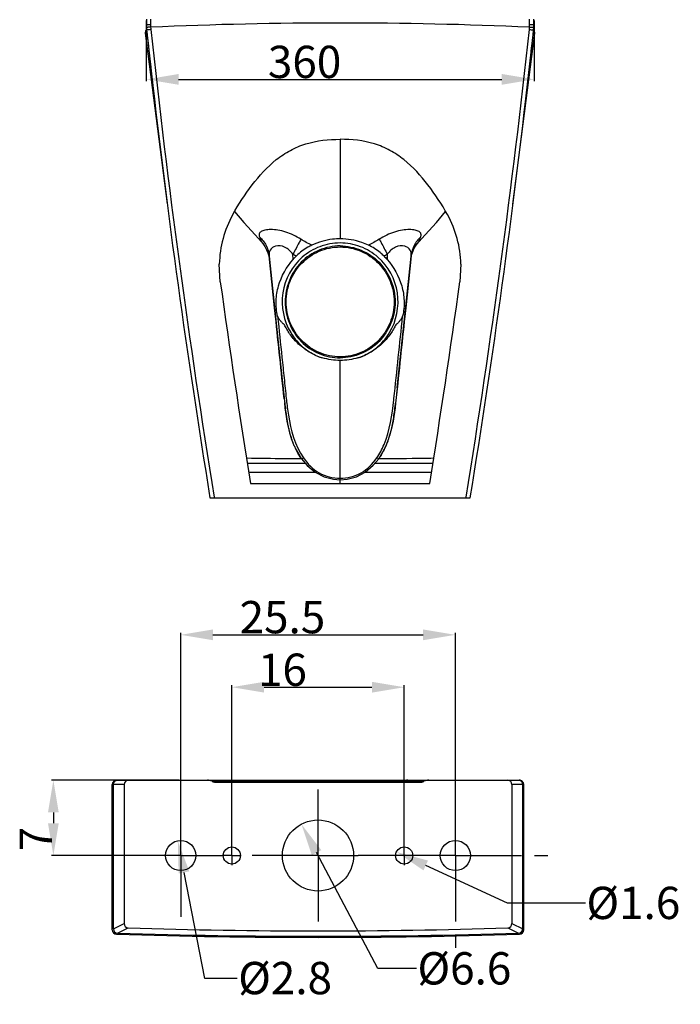
# Model space of a CAD drawing. Extents: x 41 to 241, y 31 to 203.
# Drawn here: x 179 to 241, y 56 to 148 of the extents above; entities that cross this region are included whole.
import ezdxf

# ---------------------------------------------------------------- set-up
doc = ezdxf.new("R2010")
doc.units = 0
doc.header["$LTSCALE"] = 16.335
doc.header["$PDMODE"] = 3
doc.header["$PDSIZE"] = 0.3125
doc.linetypes.add('CENTER', pattern=[0.6, 0.375, -0.075, 0.075, -0.075])
doc.layers.get('0').update_dxf_attribs({"linetype": 'CONTINUOUS'})
doc.layers.get('DEFPOINTS').update_dxf_attribs({"linetype": 'CONTINUOUS'})
for name, color, linetype in [('6_ALL_SURFS', 7, 'CONTINUOUS'), ('7_ALL_FEATURES', 7, 'CONTINUOUS'), ('DEFAULT_1', 7, 'CENTER')]:
    doc.layers.add(name, color=color, linetype=linetype)
doc.styles.get("Standard").update_dxf_attribs({"font": 'simfang.ttf'})
doc.dimstyles.new('DIMSTYLE_3', dxfattribs={"dimtxt": 3, "dimasz": 3, "dimexe": 0.18, "dimexo": 0.0625, "dimgap": 0.09, "dimtad": 1, "dimlfac": 10, "dimdsep": 46, "dimtxsty": 'Standard', "dimblk": '_ARROW_FILLED', "dimblk1": '_ARROW_FILLED', "dimblk2": '_ARROW_FILLED', "dimcen": 0.09, "dimadec": 0, "dimazin": 0, "dimtp": 0.5, "dimtm": 0.5, "dimtfac": 1, "dimtofl": 0, "dimtmove": 0, "dimatfit": 3, "dimldrblk": '_ARROW_FILLED', "dimfxl": 1, "dimtolj": 1, "dimarcsym": 0})
doc.dimstyles.new('DIMSTYLE_6', dxfattribs={"dimtxt": 3, "dimasz": 3, "dimexe": 0.18, "dimexo": 0.0625, "dimgap": 0.09, "dimtad": 0, "dimtih": 1, "dimtoh": 1, "dimdsep": 46, "dimtxsty": 'Standard', "dimblk": '_ARROW_FILLED', "dimblk1": '_ARROW_FILLED', "dimblk2": '_ARROW_FILLED', "dimcen": 0.09, "dimadec": 0, "dimazin": 0, "dimtp": 0.01, "dimtm": 0.01, "dimtfac": 1, "dimtofl": 0, "dimtmove": 0, "dimatfit": 3, "dimldrblk": '_ARROW_FILLED', "dimfxl": 1, "dimtolj": 1, "dimarcsym": 0})
doc.dimstyles.new('DIMSTYLE_7', dxfattribs={"dimtxt": 3, "dimasz": 3, "dimexe": 0.18, "dimexo": 0.0625, "dimgap": 0.09, "dimtad": 1, "dimdsep": 46, "dimtxsty": 'Standard', "dimblk": '_ARROW_FILLED', "dimblk1": '_ARROW_FILLED', "dimblk2": '_ARROW_FILLED', "dimcen": 0.09, "dimadec": 0, "dimazin": 0, "dimtp": 0.01, "dimtm": 0.01, "dimtfac": 1, "dimtofl": 0, "dimtmove": 0, "dimatfit": 3, "dimldrblk": '_ARROW_FILLED', "dimfxl": 1, "dimtolj": 1, "dimarcsym": 0})

# ---------------------------------------------------------------- blocks, each defined once
blk = doc.blocks.new('_ARROW_FILLED')
at = {"color": 0, "linetype": 'ByBlock'}
blk.add_solid([(0, 0), (-1, 0.167), (-1, -0.167)], dxfattribs=at)
blk = doc.blocks.new('*D8')
at = {"color": 0, "linetype": 'Continuous', "lineweight": -2, "transparency": 16777216}
for p, q in [((191.028, 147.617), (191.028, 141.978)), ((227.028, 147.617), (227.028, 141.978)), ((194.028, 142.158), (224.028, 142.158))]:
    blk.add_line(p, q, dxfattribs=at)
at = {"layer": 'DEFPOINTS', "color": 0, "transparency": 16777216}
for p in [(191.028, 147.68), (227.028, 147.68), (227.028, 142.158)]:
    blk.add_point(p, dxfattribs=at)
at = {"color": 0, "lineweight": -2, "transparency": 16777216, "xscale": 3, "yscale": 3, "zscale": 3, "rotation": 180}
blk.add_blockref('_ARROW_FILLED', (191.028, 142.158), dxfattribs=at)
at = {"color": 0, "lineweight": -2, "transparency": 16777216, "xscale": 3, "yscale": 3, "zscale": 3}
blk.add_blockref('_ARROW_FILLED', (227.028, 142.158), dxfattribs=at)
at = {"color": 0, "transparency": 16777216, "insert": (205.723, 145.282), "char_height": 3, "attachment_point": 2}
blk.add_mtext('\\A1;360', dxfattribs=at)
blk = doc.blocks.new('*D10')
at = {"color": 0, "linetype": 'Continuous', "lineweight": -2, "transparency": 16777216}
for p, q in [((196.465, 58.656), (194.53, 68.495)), ((199.465, 58.656), (196.465, 58.656))]:
    blk.add_line(p, q, dxfattribs=at)
at = {"layer": 'DEFPOINTS', "color": 0, "transparency": 16777216}
for p in [(193.951, 71.438), (194.491, 68.691)]:
    blk.add_point(p, dxfattribs=at)
at = {"color": 0, "lineweight": -2, "transparency": 16777216, "xscale": 3, "yscale": 3, "zscale": 3, "rotation": 101.1282943185789}
blk.add_blockref('_ARROW_FILLED', (193.951, 71.438), dxfattribs=at)
at = {"color": 0, "transparency": 16777216, "insert": (199.555, 60.182), "char_height": 3, "attachment_point": 1}
blk.add_mtext('%%c2.8', dxfattribs=at)
blk = doc.blocks.new('*D11')
at = {"color": 0, "linetype": 'Continuous', "lineweight": -2, "transparency": 16777216}
for p, q in [((194.096, 77.065), (182.224, 77.065)), ((182.404, 74.065), (182.404, 73.065)), ((194.096, 70.065), (182.224, 70.065))]:
    blk.add_line(p, q, dxfattribs=at)
at = {"layer": 'DEFPOINTS', "color": 0, "transparency": 16777216}
for p in [(194.158, 77.065), (182.404, 70.065), (194.158, 70.065)]:
    blk.add_point(p, dxfattribs=at)
at = {"color": 0, "lineweight": -2, "transparency": 16777216, "xscale": 3, "yscale": 3, "zscale": 3}
for p, rotation in [((182.404, 77.065), 90), ((182.404, 70.065), 270)]:
    blk.add_blockref('_ARROW_FILLED', p, dxfattribs=dict(at, rotation=rotation))
at = {"color": 0, "transparency": 16777216, "insert": (179.279, 71.595), "char_height": 3, "attachment_point": 2, "rotation": 90}
blk.add_mtext('\\A1;7', dxfattribs=at)
blk = doc.blocks.new('*D12')
at = {"color": 0, "linetype": 'Continuous', "lineweight": -2, "transparency": 16777216}
for p, q in [((194.221, 70.19), (194.221, 90.744)), ((197.221, 90.564), (216.721, 90.564)), ((219.721, 70.19), (219.721, 90.744))]:
    blk.add_line(p, q, dxfattribs=at)
at = {"layer": 'DEFPOINTS', "color": 0, "transparency": 16777216}
for p in [(219.721, 90.564), (194.221, 70.127), (219.721, 70.127)]:
    blk.add_point(p, dxfattribs=at)
at = {"color": 0, "lineweight": -2, "transparency": 16777216, "xscale": 3, "yscale": 3, "zscale": 3, "rotation": 180}
blk.add_blockref('_ARROW_FILLED', (194.221, 90.564), dxfattribs=at)
at = {"color": 0, "lineweight": -2, "transparency": 16777216, "xscale": 3, "yscale": 3, "zscale": 3}
blk.add_blockref('_ARROW_FILLED', (219.721, 90.564), dxfattribs=at)
at = {"color": 0, "transparency": 16777216, "insert": (203.666, 93.705), "char_height": 3, "attachment_point": 2}
blk.add_mtext('\\A1;25.5', dxfattribs=at)
blk = doc.blocks.new('*D13')
at = {"color": 0, "linetype": 'Continuous', "lineweight": -2, "transparency": 16777216}
for p, q in [((224.546, 65.638), (216.968, 69.141)), ((231.79, 65.638), (224.546, 65.638))]:
    blk.add_line(p, q, dxfattribs=at)
at = {"layer": 'DEFPOINTS', "color": 0, "transparency": 16777216}
for p in [(214.245, 70.4), (215.697, 69.729)]:
    blk.add_point(p, dxfattribs=at)
at = {"color": 0, "lineweight": -2, "transparency": 16777216, "xscale": 3, "yscale": 3, "zscale": 3, "rotation": 155.1861820875303}
blk.add_blockref('_ARROW_FILLED', (214.245, 70.4), dxfattribs=at)
at = {"color": 0, "transparency": 16777216, "insert": (231.88, 67.163), "char_height": 3, "attachment_point": 1}
blk.add_mtext('%%c1.6', dxfattribs=at)
blk = doc.blocks.new('*D14')
at = {"color": 0, "linetype": 'Continuous', "lineweight": -2, "transparency": 16777216}
for p, q in [((198.971, 70.19), (198.971, 85.878)), ((201.971, 85.698), (211.971, 85.698)), ((214.971, 70.19), (214.971, 85.878))]:
    blk.add_line(p, q, dxfattribs=at)
at = {"layer": 'DEFPOINTS', "color": 0, "transparency": 16777216}
for p in [(214.971, 85.698), (198.971, 70.127), (214.971, 70.127)]:
    blk.add_point(p, dxfattribs=at)
at = {"color": 0, "lineweight": -2, "transparency": 16777216, "xscale": 3, "yscale": 3, "zscale": 3, "rotation": 180}
blk.add_blockref('_ARROW_FILLED', (198.971, 85.698), dxfattribs=at)
at = {"color": 0, "lineweight": -2, "transparency": 16777216, "xscale": 3, "yscale": 3, "zscale": 3}
blk.add_blockref('_ARROW_FILLED', (214.971, 85.698), dxfattribs=at)
at = {"color": 0, "transparency": 16777216, "insert": (203.666, 88.822), "char_height": 3, "attachment_point": 2}
blk.add_mtext('\\A1;16', dxfattribs=at)
blk = doc.blocks.new('*D15')
at = {"color": 0, "linetype": 'Continuous', "lineweight": -2, "transparency": 16777216}
for p, q in [((212.535, 59.56), (206.831, 70.33)), ((216.104, 59.56), (212.535, 59.56))]:
    blk.add_line(p, q, dxfattribs=at)
at = {"layer": 'DEFPOINTS', "color": 0, "transparency": 16777216}
for p in [(205.426, 72.981), (208.515, 67.148)]:
    blk.add_point(p, dxfattribs=at)
at = {"color": 0, "lineweight": -2, "transparency": 16777216, "xscale": 3, "yscale": 3, "zscale": 3, "rotation": 117.9062711492671}
blk.add_blockref('_ARROW_FILLED', (205.426, 72.981), dxfattribs=at)
at = {"color": 0, "transparency": 16777216, "insert": (216.194, 61.085), "char_height": 3, "attachment_point": 1}
blk.add_mtext('%%c6.6', dxfattribs=at)

msp = doc.modelspace()

# ---------------------------------------------------------------- linework, layer by layer
at = {"color": 0, "linetype": 'Continuous'}
for p, q in [((188.2759, 77.0646), (225.6661, 77.0646)), ((197.1355, 76.9646), (216.8065, 76.9646)), ((197.5725, 76.8646), (216.3695, 76.8646)), ((199.9021, 77.0646), (199.9021, 76.9646)), ((214.0399, 77.0646), (214.0399, 76.9646)), ((187.8759, 63.1554), (187.8759, 76.6646)), ((188.971, 76.6646), (187.9759, 76.6646)), ((187.9759, 63.2522), (187.9759, 76.6646)), ((188.971, 76.6646), (188.971, 63.7516)), ((225.9661, 76.6646), (224.971, 76.6646)), ((224.971, 76.6646), (224.971, 63.7516)), ((225.9661, 63.2522), (225.9661, 76.6646)), ((226.0661, 63.1554), (226.0661, 76.6646)), ((187.9759, 63.2522), (188.971, 63.7516)), ((188.3635, 62.8525), (189.3579, 63.3519)), ((224.584, 63.3519), (225.5784, 62.8525)), ((224.971, 63.7516), (225.9661, 63.2522))]:
    msp.add_line(p, q, dxfattribs=at)
for centre, radius in [((206.971, 70.0646), 3.3), ((194.221, 70.0646), 1.4), ((219.721, 70.0646), 1.4), ((198.971, 70.0646), 0.8), ((214.971, 70.0646), 0.8)]:
    msp.add_circle(centre, radius, dxfattribs=at)
for centre, radius, start, end in [((188.2759, 76.6646), 0.4, 88.293556, 180), ((225.6661, 76.6646), 0.4, 0, 91.706444), ((188.2759, 63.1554), 0.4, 180, 268.218041), ((188.3758, 63.2522), 0.3999, 180.002822, 268.23806), ((189.3709, 63.7516), 0.3999, 180.002846, 268.142122), ((206.971, 603.2146), 540.15, 268.131385, 271.868615), ((224.5711, 63.7516), 0.3999, 271.857878, 359.997154), ((225.5661, 63.2522), 0.3999, 271.76194, 359.997178), ((225.6661, 63.1554), 0.4, 271.781959, 360), ((206.971, 664.0688), 601.6042, 268.2180412, 271.7819588), ((206.971, 664.0688), 601.5042, 268.2272803, 271.7727197)]:
    msp.add_arc(centre, radius, start, end, dxfattribs=at)
for centre, major_axis, ratio, start_param, end_param in [((189.3711, 76.6646), (-0.4001, 0), 0.9996573, -1.5707963, 0), ((196.6985, 76.0646), (1.0025, 0), 0.9974587, 1.1197695, 1.5707963), ((197.5725, 77.8646), (1.0025, 0), 0.9974587, -2.0218231, -1.5707963), ((216.3695, 77.8646), (1.0025, 0), 0.9974587, -1.5707963, -1.1197695), ((217.2435, 76.0646), (1.0025, 0), 0.9974587, 1.5707963, 2.0218231), ((224.5709, 76.6646), (-0.4001, 0), 0.9996573, 3.1415927, 4.712389)]:
    msp.add_ellipse(centre, major_axis=major_axis, ratio=ratio, start_param=start_param, end_param=end_param, dxfattribs=at)
for points in [[(187.9759, 76.6646), (187.9759, 76.7533), (188.0405, 76.9347), (188.2014, 77.0401), (188.2878, 77.0617)], [(225.9661, 76.6646), (225.9661, 76.7533), (225.9015, 76.9347), (225.7406, 77.0401), (225.6542, 77.0617)]]:
    msp.add_open_spline(points, degree=3, knots=[0, 0, 0, 0, 0.4989129, 1, 1, 1, 1], dxfattribs=at)
for points in [[(198.6336, 77.0646), (198.7823, 77.0646), (198.9346, 77.0296), (199.0683, 76.9646)], [(215.3084, 77.0646), (215.1597, 77.0646), (215.0074, 77.0296), (214.8736, 76.9646)]]:
    msp.add_open_spline(points, degree=3, dxfattribs=at)
at = {"layer": '6_ALL_SURFS', "color": 0, "linetype": 'Continuous'}
for p, q in [((190.9398, 146.4569), (192.971, 130.6014)), ((191.0757, 146.5638), (191.1686, 145.718)), ((225.0679, 130.5786), (227.1022, 146.4569)), ((226.0754, 138.7561), (226.9662, 146.5638)), ((191.1686, 145.718), (191.959, 138.8195))]:
    msp.add_line(p, q, dxfattribs=at)
at = {"layer": '7_ALL_FEATURES', "color": 0, "linetype": 'Continuous'}
for p, q in [((191.0347, 147.7391), (191.0338, 147.1973)), ((191.4276, 147.7576), (191.4276, 147.2311)), ((226.6143, 147.2311), (226.6143, 147.7576)), ((227.0082, 147.1973), (227.0072, 147.7391)), ((190.9397, 146.4572), (190.9397, 146.457)), ((190.9708, 146.6719), (190.9398, 146.4569)), ((191.0337, 146.7745), (190.9708, 146.6719)), ((191.0516, 146.7936), (191.0337, 146.7745)), ((191.0338, 147.2004), (191.0341, 147.2095)), ((191.0338, 147.1973), (191.0338, 147.2004)), ((191.0338, 147.1918), (191.0355, 147.0686)), ((191.0341, 147.2095), (191.0346, 147.2245)), ((191.0346, 147.2312), (191.0355, 147.1319)), ((191.0346, 147.2245), (191.0347, 147.2299)), ((191.0602, 146.7064), (191.0608, 146.7152)), ((191.0603, 146.7057), (191.0707, 146.6101)), ((191.0707, 146.6101), (191.0757, 146.5639)), ((191.0757, 146.5639), (191.0796, 146.5286)), ((226.9623, 146.5286), (226.9662, 146.5639)), ((226.9662, 146.5639), (226.9721, 146.6179)), ((226.9721, 146.6179), (226.9817, 146.7056)), ((227.0153, 146.7658), (226.9903, 146.7938)), ((227.0033, 147.0284), (227.0071, 147.1807)), ((227.0033, 147.0277), (227.0033, 147.0284)), ((227.0063, 147.0656), (227.0081, 147.1918)), ((227.0071, 147.1807), (227.0073, 147.218)), ((227.0072, 147.2299), (227.0074, 147.222)), ((227.0074, 147.222), (227.008, 147.2076)), ((227.008, 147.2076), (227.0081, 147.2)), ((227.0081, 147.2218), (227.0081, 147.1919)), ((227.0081, 147.2), (227.0082, 147.1973)), ((227.0791, 146.6522), (227.0153, 146.7658)), ((227.1022, 146.4568), (227.0791, 146.6522)), ((227.1022, 146.457), (227.1022, 146.4571)), ((209.021, 136.5805), (209.021, 127.3475)), ((217.961, 128.8706), (218.8121, 129.8765)), ((216.3464, 127.0863), (216.3464, 127.0864)), ((202.3983, 125.7722), (202.4454, 125.5381)), ((202.4248, 125.7767), (202.4617, 125.4267)), ((202.9352, 120.9479), (202.4248, 125.7767)), ((202.4454, 125.5381), (202.4658, 125.384)), ((202.4621, 125.418), (202.461, 125.4259)), ((202.4617, 125.4267), (203.2735, 117.7437)), ((202.4617, 125.4267), (202.4656, 125.3904)), ((204.6583, 125.4412), (204.6468, 125.924)), ((213.3951, 125.924), (213.3836, 125.4412)), ((214.8749, 118.7535), (215.581, 125.4259)), ((215.6171, 125.7767), (215.1067, 120.9479)), ((215.5762, 125.384), (215.5871, 125.4741)), ((215.5763, 125.3904), (215.5802, 125.4267)), ((215.5802, 125.4267), (215.6171, 125.7767)), ((197.8984, 123.3648), (197.8074, 125.0031)), ((220.2346, 125.0031), (220.1436, 123.3648)), ((203.0212, 120.1343), (202.9352, 120.9479)), ((215.1067, 120.9479), (215.0207, 120.1342)), ((214.3242, 113.5046), (214.8749, 118.7535)), ((203.2735, 117.7437), (203.6374, 114.2606)), ((209.021, 104.6226), (209.021, 116.0506)), ((203.6339, 114.2699), (203.8189, 112.573)), ((214.3437, 113.6649), (214.167, 112.0734)), ((203.7961, 112.7636), (203.8772, 112.0497)), ((204.0218, 112.5107), (204.0348, 112.3936)), ((214.0083, 112.4044), (214.02, 112.5107)), ((203.87, 112.1002), (203.9078, 111.775)), ((203.9066, 111.7953), (203.9367, 111.5467)), ((214.0915, 111.4372), (214.1184, 111.6437)), ((214.1057, 111.5508), (214.1411, 111.8333)), ((214.1342, 111.7861), (214.1855, 112.2206)), ((203.9338, 111.5603), (203.9608, 111.3475)), ((203.9521, 111.4244), (203.9835, 111.1868)), ((203.9747, 111.2421), (203.9992, 111.0737)), ((203.9889, 111.1374), (204.0147, 110.9652)), ((204.0033, 111.0334), (204.0333, 110.8282)), ((204.03, 110.8621), (204.0487, 110.7272)), ((204.0446, 110.7662), (204.0644, 110.6276)), ((204.0582, 110.68), (204.0804, 110.5293)), ((213.97, 110.5805), (213.9965, 110.7482)), ((213.9935, 110.7418), (214.0223, 110.92)), ((214.0223, 110.92), (214.0484, 111.1139)), ((214.0473, 111.0956), (214.0716, 111.2747)), ((214.0628, 111.2185), (214.0953, 111.4574)), ((204.9314, 107.7814), (205.4364, 106.9225)), ((205.0128, 107.6206), (204.9317, 107.7812)), ((212.6055, 106.9225), (213.107, 107.7742)), ((213.1068, 107.7741), (213.0291, 107.6206)), ((213.0639, 107.6779), (213.093, 107.7317)), ((200.4138, 106.5226), (205.7642, 106.5226)), ((205.4364, 106.9226), (205.4364, 106.9225)), ((212.1042, 106.3089), (212.6055, 106.9226)), ((212.2788, 106.5226), (217.6258, 106.5226)), ((212.6055, 106.9226), (212.6054, 106.9225)), ((200.5497, 105.6618), (206.7068, 105.6618)), ((211.3314, 105.6618), (217.491, 105.6618)), ((200.7057, 104.6226), (217.3362, 104.6226)), ((197.3283, 103.3517), (197.3384, 103.2896)), ((220.7036, 103.2896), (220.7137, 103.3517)), ((196.9405, 103.2896), (221.1014, 103.2896))]:
    msp.add_line(p, q, dxfattribs=at)
for points in [[(199.2299, 129.8765), (200.0812, 128.8704), (201.1221, 127.7093), (201.6973, 127.0845)], [(216.3227, 127.06), (216.92, 127.7094), (217.961, 128.8706)], [(201.6956, 127.0864), (201.8512, 126.9036), (202.0469, 126.6215), (202.2016, 126.3328), (202.3176, 126.0464), (202.3983, 125.7722)], [(215.6379, 125.748), (215.6798, 125.9073), (215.7332, 126.0717), (215.7987, 126.2393), (215.877, 126.4085), (215.9685, 126.5772), (216.0733, 126.743), (216.1913, 126.9043), (216.3227, 127.06)], [(215.5871, 125.4741), (215.607, 125.5992), (215.6379, 125.748)], [(204.0804, 110.5293), (204.0968, 110.4321), (204.1137, 110.336), (204.1309, 110.2408), (204.1487, 110.1464), (204.167, 110.0529), (204.1858, 109.96), (204.2052, 109.8677), (204.2252, 109.7763), (204.2457, 109.686), (204.2668, 109.5965), (204.2885, 109.5077), (204.3109, 109.4194), (204.3342, 109.3308), (204.3584, 109.2419), (204.3835, 109.1535), (204.4092, 109.0658), (204.4357, 108.9788), (204.4629, 108.8926), (204.4908, 108.8072), (204.5193, 108.7227), (204.5486, 108.6393), (204.5787, 108.5568), (204.6094, 108.4754), (204.6408, 108.3951), (204.6729, 108.316), (204.7055, 108.2384), (204.7388, 108.162), (204.7735, 108.085)], [(213.251, 108.0474), (213.2893, 108.1309), (213.3275, 108.2176), (213.3655, 108.3074), (213.4032, 108.4002), (213.4405, 108.496), (213.4773, 108.5949), (213.5137, 108.6969), (213.5496, 108.8024), (213.5851, 108.9114), (213.6201, 109.0241), (213.6548, 109.1408), (213.6891, 109.2623), (213.7232, 109.389), (213.7569, 109.5215), (213.7902, 109.6599), (213.8227, 109.8034), (213.8543, 109.9511), (213.8848, 110.1025), (213.9141, 110.2578), (213.9425, 110.4171), (213.9721, 110.6076)], [(204.7735, 108.085), (204.8102, 108.0064), (204.8499, 107.9244)], [(204.8499, 107.9244), (204.8943, 107.836), (204.9459, 107.7373), (204.9782, 107.6776), (204.986, 107.6634), (205.0145, 107.612)], [(213.1745, 107.889), (213.2127, 107.9668), (213.251, 108.0474)], [(205.0145, 107.612), (205.0358, 107.5743), (205.0607, 107.5308), (205.0786, 107.5004)], [(212.7961, 107.2334), (212.7966, 107.2342), (212.8119, 107.2572), (212.8363, 107.2945)], [(212.9641, 107.5017), (212.9808, 107.5301), (213.008, 107.5775), (213.0326, 107.6211), (213.0639, 107.6779)], [(213.093, 107.7317), (213.1355, 107.8123), (213.1745, 107.889)], [(205.4365, 106.9226), (205.9491, 106.297), (206.6943, 105.6683), (207.5266, 105.2405), (208.3949, 105.0191), (209.021, 104.9758)], [(209.021, 104.9758), (209.6637, 105.0215), (210.5301, 105.2461), (211.3607, 105.6771), (212.1042, 106.3089)]]:
    msp.add_lwpolyline(points, dxfattribs=at)
for centre, radius, start, end in [((209.021, -257.25), 404.6395, 87.508897, 92.491106), ((195.5273, 147.192), 4.4935, 180.001661, 180.770441), ((195.5152, 147.1918), 4.4814, 180.769945, 181.574187), ((195.5125, 147.2299), 4.4778, 180.000646, 186.181376), ((195.5253, 147.1921), 4.4915, 181.573871, 186.215229), ((1001.8053, 234.5627), 815.4865, 186.1818347, 186.4578848), ((195.4984, 147.2271), 4.0708, 180.000106, 186.181371), ((1010.2626, 235.4566), 823.5982, 186.1803916, 189.2300979), ((-592.2256, 235.4573), 823.6032, 350.7699091, 353.8195985), ((-583.7621, 234.5625), 815.4852, 353.5421107, 353.8181648), ((222.5435, 147.2271), 4.0708, 353.818621, 359.999894), ((226.7114, 115.3903), 31.841, 89.467559, 90.174613), ((222.5294, 147.2298), 4.4778, 353.818617, 359.999354), ((222.5013, 147.1934), 4.5069, 353.78592, 354.306948), ((222.5151, 147.1921), 4.493, 354.3067, 358.386822), ((222.5256, 147.1918), 4.4825, 358.386724, 358.813457), ((222.5176, 147.192), 4.4905, 358.813828, 359.998741), ((1011.0775, 235.5656), 824.8127, 186.4546661, 189.2284242), ((-593.0412, 235.5664), 824.8183, 350.7715852, 353.5453203), ((207.8496, 124.7433), 10.0456, 151.142842, 178.518322), ((210.2125, 124.7488), 10.0253, 1.453408, 28.885425), ((209.8921, 135.9066), 11.2768, 242.280226, 244.092945), ((208.1375, 135.9319), 11.3049, 295.90729, 297.715514), ((1005.502, 234.7527), 815.249, 187.8529161, 189.1848439), ((-587.46, 234.7527), 815.249, 350.8151561, 352.1470839)]:
    msp.add_arc(centre, radius, start, end, dxfattribs=at)
for points, knots in [([(190.9417, 146.4642), (190.9411, 146.4631), (190.9401, 146.4608), (190.9397, 146.4584), (190.9398, 146.4572)], [0, 0, 0, 0, 0.5206036, 1, 1, 1, 1]), ([(191.0809, 146.5206), (191.0775, 146.5118), (191.039, 146.5084), (190.9971, 146.4977), (190.9515, 146.4818), (190.9417, 146.4642)], [0, 0, 0, 0, 0.1860294, 0.601682, 1, 1, 1, 1]), ([(191.4276, 147.2311), (191.3775, 147.2311), (191.2852, 147.2307), (191.1752, 147.2317), (191.106, 147.2297), (191.0671, 147.2325), (191.0507, 147.2269), (191.0347, 147.2324), (191.0347, 147.2299)], [0, 0, 0, 0, 0.38267, 0.7070869, 0.8313966, 0.9238615, 0.980709, 1, 1, 1, 1]), ([(191.4337, 147.0061), (191.3833, 147.0032), (191.2908, 146.9983), (191.1806, 146.9912), (191.1117, 146.9893), (191.0733, 146.9847), (191.057, 146.9892), (191.0415, 146.9832), (191.0413, 146.9857)], [0, 0, 0, 0, 0.3852291, 0.7104417, 0.8338574, 0.924963, 0.9809322, 1, 1, 1, 1]), ([(191.4513, 146.7888), (191.4015, 146.7832), (191.3098, 146.7734), (191.2006, 146.7605), (191.1317, 146.7549), (191.0934, 146.7483), (191.0762, 146.7518), (191.0611, 146.7452), (191.0607, 146.7477)], [0, 0, 0, 0, 0.382646, 0.7069984, 0.8312874, 0.9237529, 0.9806287, 1, 1, 1, 1]), ([(191.0608, 146.7152), (191.0614, 146.7204), (191.0609, 146.7309), (191.0609, 146.7414), (191.0609, 146.7466)], [0, 0, 0, 0, 0.4971088, 1, 1, 1, 1]), ([(226.5906, 146.7888), (226.6404, 146.7832), (226.7321, 146.7734), (226.8413, 146.7605), (226.9102, 146.7549), (226.9486, 146.7483), (226.9657, 146.7518), (226.9808, 146.7452), (226.9812, 146.7477)], [0, 0, 0, 0, 0.3826491, 0.7068401, 0.8313192, 0.9236353, 0.980518, 1, 1, 1, 1]), ([(226.6083, 147.0081), (226.6586, 147.0053), (226.7512, 146.9998), (226.8612, 146.9947), (226.9304, 146.9891), (226.9682, 146.9898), (226.9856, 146.9834), (227, 146.9881), (227.0006, 146.9857)], [0, 0, 0, 0, 0.3851292, 0.7102532, 0.8336677, 0.9248192, 0.9808658, 1, 1, 1, 1]), ([(227.1021, 146.4571), (227.1038, 146.4758), (227.0481, 146.4979), (227.0097, 146.508), (226.9647, 146.5101), (226.961, 146.5207)], [0, 0, 0, 0, 0.3560707, 0.7880449, 1, 1, 1, 1]), ([(226.9811, 146.7466), (226.9811, 146.7399), (226.9799, 146.7265), (226.9822, 146.7131), (226.9817, 146.7064)], [0, 0, 0, 0, 0.502892, 1, 1, 1, 1]), ([(199.0514, 129.5916), (199.583, 130.5543), (200.7901, 132.3741), (202.5987, 134.4225), (204.3746, 135.6082), (206.335, 136.4287), (207.9508, 136.5918), (209.021, 136.5918)], [0, 0, 0, 0, 0.2562095, 0.5079516, 0.629622, 0.750672, 1, 1, 1, 1]), ([(218.9905, 129.5916), (218.459, 130.5543), (217.2518, 132.3741), (215.4433, 134.4225), (213.6673, 135.6082), (211.707, 136.4287), (210.0911, 136.5918), (209.021, 136.5918)], [0, 0, 0, 0, 0.2562095, 0.5079516, 0.629622, 0.750672, 1, 1, 1, 1]), ([(205.3835, 127.3094), (204.9433, 127.5899), (204.2403, 127.9318), (203.2746, 128.1652), (202.6244, 128.2231), (202.0936, 128.179), (201.7005, 128.0676), (201.4714, 127.811), (201.5065, 127.6117), (201.5358, 127.5241)], [0, 0, 0, 0, 0.3516746, 0.5186069, 0.6676468, 0.7890036, 0.87677, 0.9377427, 1, 1, 1, 1]), ([(216.5061, 127.5241), (216.5355, 127.6117), (216.5705, 127.8111), (216.3414, 128.0677), (215.9482, 128.179), (215.4174, 128.2231), (214.7673, 128.1652), (213.8016, 127.9317), (213.0987, 127.5899), (212.6584, 127.3094)], [0, 0, 0, 0, 0.0622645, 0.1232444, 0.211021, 0.3323725, 0.4814133, 0.6483268, 1, 1, 1, 1]), ([(201.5355, 127.5237), (201.7818, 127.2996), (202.1965, 126.7595), (202.39, 126.1063), (202.4248, 125.7768)], [0, 0, 0, 0, 0.5012948, 1, 1, 1, 1]), ([(201.5358, 127.5241), (201.5636, 127.4417), (201.604, 127.3105), (201.6673, 127.1704), (201.6836, 127.1012), (201.6956, 127.0864)], [0, 0, 0, 0, 0.5595967, 0.8772548, 1, 1, 1, 1]), ([(205.3835, 127.3094), (205.3263, 127.2067), (205.0746, 126.7482), (204.8317, 126.2849), (204.6468, 125.924)], [0, 0, 0, 0, 0.2247118, 1, 1, 1, 1]), ([(209.021, 127.3475), (208.7869, 127.3475), (207.8854, 127.2956), (206.9991, 127.037), (206.3945, 126.7534)], [0, 0, 0, 0, 0.2594913, 1, 1, 1, 1]), ([(211.6475, 126.7534), (211.4529, 126.8446), (210.6194, 127.1891), (209.7077, 127.3475), (209.021, 127.3475)], [0, 0, 0, 0, 0.2383258, 1, 1, 1, 1]), ([(212.6584, 127.3095), (212.7156, 127.2068), (212.9673, 126.7483), (213.2102, 126.2849), (213.3952, 125.924)], [0, 0, 0, 0, 0.2247342, 1, 1, 1, 1]), ([(216.5063, 127.524), (216.2599, 127.2997), (215.845, 126.7597), (215.6519, 126.1062), (215.6171, 125.7767)], [0, 0, 0, 0, 0.5014088, 1, 1, 1, 1]), ([(216.3464, 127.0864), (216.3583, 127.1012), (216.3746, 127.1704), (216.438, 127.3105), (216.4783, 127.4417), (216.5061, 127.5241)], [0, 0, 0, 0, 0.1227354, 0.4403828, 1, 1, 1, 1]), ([(204.6468, 125.924), (204.4372, 126.1896), (203.9719, 126.644), (203.084, 126.7802), (202.4704, 126.3715), (202.4059, 125.9563), (202.4249, 125.7767)], [0, 0, 0, 0, 0.3363332, 0.6197451, 0.8205036, 1, 1, 1, 1]), ([(209.021, 126.9648), (208.3844, 126.9648), (207.1008, 126.7207), (204.8901, 125.4054), (203.2425, 122.397), (203.9189, 119.0405), (205.6176, 117.111), (206.7608, 116.4789), (207.3656, 116.2802)], [0, 0, 0, 0, 0.1259063, 0.2518095, 0.4999388, 0.7481668, 0.8740831, 1, 1, 1, 1]), ([(209.021, 126.6896), (208.3561, 126.6896), (207.0124, 126.4074), (205.3064, 125.2602), (204.188, 123.5221), (203.775, 121.4896), (204.188, 119.4572), (205.3064, 117.7191), (207.0124, 116.5719), (208.3561, 116.2896), (209.021, 116.2896)], [0, 0, 0, 0, 0.1240558, 0.2485498, 0.3739726, 0.5, 0.6260274, 0.7514502, 0.8759442, 1, 1, 1, 1]), ([(209.021, 116.3896), (208.3636, 116.3896), (207.034, 116.6607), (205.3685, 117.8083), (204.2666, 119.505), (203.8834, 121.4896), (204.2666, 123.4743), (205.3685, 125.171), (207.034, 126.3186), (208.3636, 126.5896), (209.021, 126.5896)], [0, 0, 0, 0, 0.1249757, 0.2499584, 0.3749712, 0.5, 0.6250288, 0.7500416, 0.8750243, 1, 1, 1, 1]), ([(206.3945, 126.7534), (206.2688, 126.6944), (205.7534, 126.4257), (205.2815, 126.0722), (204.9652, 125.7631)], [0, 0, 0, 0, 0.2388312, 1, 1, 1, 1]), ([(210.6763, 116.2802), (211.2811, 116.4789), (212.4243, 117.111), (214.1231, 119.0405), (214.7994, 122.397), (213.1519, 125.4054), (210.9411, 126.7207), (209.6576, 126.9648), (209.021, 126.9648)], [0, 0, 0, 0, 0.1259169, 0.2518332, 0.5000612, 0.7481905, 0.8740937, 1, 1, 1, 1]), ([(209.021, 126.6896), (209.6859, 126.6896), (211.0296, 126.4074), (212.7356, 125.2602), (213.854, 123.5221), (214.2669, 121.4896), (213.854, 119.4572), (212.7356, 117.7191), (211.0296, 116.5719), (209.6859, 116.2896), (209.021, 116.2896)], [0, 0, 0, 0, 0.1240558, 0.2485498, 0.3739726, 0.5, 0.6260274, 0.7514502, 0.8759442, 1, 1, 1, 1]), ([(209.021, 126.5896), (209.6783, 126.5896), (211.008, 126.3186), (212.6734, 125.171), (213.7753, 123.4743), (214.1585, 121.4896), (213.7753, 119.505), (212.6734, 117.8083), (211.008, 116.6607), (209.6783, 116.3896), (209.021, 116.3896)], [0, 0, 0, 0, 0.1249757, 0.2499584, 0.3749712, 0.5, 0.6250288, 0.7500416, 0.8750243, 1, 1, 1, 1]), ([(213.0768, 125.7631), (212.9683, 125.8691), (212.534, 126.2558), (212.0363, 126.571), (211.6475, 126.7534)], [0, 0, 0, 0, 0.2609316, 1, 1, 1, 1]), ([(215.6171, 125.7767), (215.6361, 125.9563), (215.5715, 126.3715), (214.9579, 126.7804), (214.07, 126.6439), (213.6048, 126.1896), (213.3952, 125.924)], [0, 0, 0, 0, 0.1795194, 0.3802968, 0.6637004, 1, 1, 1, 1]), ([(203.221, 120.1556), (203.1088, 120.6312), (203.0185, 121.5872), (203.3317, 123.4594), (204.039, 124.7341), (204.6601, 125.4407)], [0, 0, 0, 0, 0.2591283, 0.5011682, 1, 1, 1, 1]), ([(213.3819, 125.4407), (214.0029, 124.7341), (214.7103, 123.4595), (215.0234, 121.5872), (214.9332, 120.6313), (214.821, 120.1556)], [0, 0, 0, 0, 0.4988144, 0.7408591, 1, 1, 1, 1]), ([(203.2164, 120.1549), (203.3508, 118.8803), (203.5515, 116.9686), (203.8263, 114.4212), (203.9522, 113.1469), (204.0218, 112.5107)], [0, 0, 0, 0, 0.5002252, 0.7502132, 1, 1, 1, 1]), ([(207.3656, 116.2802), (206.9428, 116.4138), (206.1559, 116.7741), (205.3124, 117.4122), (204.7594, 117.9811), (204.4131, 118.4155), (204.1706, 118.7822), (204.0102, 119.0637), (203.9018, 119.2469), (203.8312, 119.408), (203.7039, 119.4638), (203.6363, 119.5537), (203.5259, 119.6837), (203.3701, 119.8756), (203.2701, 120.0524), (203.221, 120.1556)], [0, 0, 0, 0, 0.2286869, 0.4414602, 0.5414553, 0.6372861, 0.7273772, 0.768298, 0.8035523, 0.839162, 0.8525833, 0.8730462, 0.8958235, 0.941079, 1, 1, 1, 1]), ([(214.821, 120.1556), (214.7718, 120.0524), (214.6718, 119.8756), (214.516, 119.6837), (214.4057, 119.5537), (214.3381, 119.4639), (214.2108, 119.4083), (214.1401, 119.247), (214.0318, 119.0636), (213.8712, 118.7821), (213.6288, 118.4153), (213.2824, 117.981), (212.7294, 117.4121), (211.886, 116.7741), (211.0992, 116.4138), (210.6763, 116.2802)], [0, 0, 0, 0, 0.0589237, 0.1041798, 0.1269507, 0.1473886, 0.1607892, 0.1964018, 0.23177, 0.2726541, 0.3627511, 0.4585761, 0.5585629, 0.7713205, 1, 1, 1, 1]), ([(214.02, 112.5107), (214.1594, 113.7836), (214.4171, 116.3328), (214.6911, 118.8803), (214.8255, 120.1549)], [0, 0, 0, 0, 0.4997765, 1, 1, 1, 1]), ([(204.9316, 107.7812), (204.7691, 108.1135), (204.2209, 109.4926), (204.0002, 110.9718), (203.8749, 112.0733)], [0, 0, 0, 0, 0.2501735, 1, 1, 1, 1]), ([(204.0348, 112.3936), (204.0871, 111.9224), (204.311, 110.0616), (204.816, 108.1489), (205.6199, 106.9893)], [0, 0, 0, 0, 0.251488, 1, 1, 1, 1]), ([(212.422, 106.9892), (212.6924, 107.3792), (213.5848, 109.0711), (213.8517, 110.9926), (214.0083, 112.4044)], [0, 0, 0, 0, 0.2504247, 1, 1, 1, 1]), ([(214.167, 112.0734), (214.0419, 110.9699), (213.8202, 109.488), (213.27, 108.1067), (213.1068, 107.7741)], [0, 0, 0, 0, 0.7498249, 1, 1, 1, 1]), ([(205.4291, 106.9122), (204.9101, 106.9138), (203.2147, 106.9218), (201.5194, 106.9391), (200.3433, 106.9619)], [0, 0, 0, 0, 0.3061473, 1, 1, 1, 1]), ([(205.4364, 106.9224), (205.4469, 106.9075), (205.5315, 106.9479), (205.578, 106.9668), (205.6199, 106.9893)], [0, 0, 0, 0, 0.2773014, 1, 1, 1, 1]), ([(205.6197, 106.9893), (206.0005, 106.44), (206.9777, 105.4445), (208.3524, 105.1181), (209.021, 105.1181)], [0, 0, 0, 0, 0.4999422, 1, 1, 1, 1]), ([(209.021, 105.1181), (209.6896, 105.1181), (211.0643, 105.4445), (212.0415, 106.44), (212.4223, 106.9893)], [0, 0, 0, 0, 0.5001226, 1, 1, 1, 1]), ([(212.6054, 106.9225), (212.5945, 106.9075), (212.5108, 106.9486), (212.4639, 106.9671), (212.4223, 106.9893)], [0, 0, 0, 0, 0.2816833, 1, 1, 1, 1]), ([(217.6975, 106.9619), (217.3737, 106.9556), (215.6791, 106.9271), (213.9843, 106.9165), (212.6133, 106.9122)], [0, 0, 0, 0, 0.1910989, 1, 1, 1, 1])]:
    msp.add_open_spline(points, degree=3, knots=knots, dxfattribs=at)
for points in [[(206.3944, 126.7533), (206.0438, 126.9113), (205.708, 127.1029), (205.3835, 127.3095)], [(212.6584, 127.3095), (212.334, 127.1029), (211.9982, 126.9113), (211.6475, 126.7533)], [(204.6583, 125.4412), (204.7562, 125.5525), (204.8591, 125.6595), (204.9652, 125.7631)], [(213.0768, 125.7631), (213.1828, 125.6595), (213.2858, 125.5526), (213.3836, 125.4412)], [(203.8286, 112.4905), (203.5515, 115.0376), (203.2905, 117.5864), (203.0212, 120.1343)], [(215.0207, 120.1342), (214.7515, 117.5863), (214.4911, 115.0375), (214.2133, 112.4905)], [(209.021, 116.0506), (208.464, 116.0506), (207.9036, 116.1377), (207.3666, 116.2855)], [(210.6754, 116.2855), (210.1384, 116.1377), (209.578, 116.0506), (209.021, 116.0506)], [(205.4357, 106.9237), (205.2792, 107.1458), (205.1385, 107.3797), (205.0128, 107.6206)], [(213.0292, 107.6206), (212.9035, 107.3797), (212.7628, 107.1458), (212.6062, 106.9237)]]:
    msp.add_open_spline(points, degree=3, dxfattribs=at)
at = {"layer": 'DEFAULT_1', "color": 0, "linetype": 'CENTER'}
for p, q in [((219.721, 70.0646), (219.721, 79.0861)), ((206.971, 70.0646), (206.971, 77.2001)), ((194.221, 70.0646), (194.221, 75.7587)), ((198.971, 70.0646), (198.971, 70.9646)), ((214.971, 70.0646), (214.971, 70.9646)), ((194.221, 70.0646), (188.5269, 70.0646)), ((194.221, 70.0646), (198.071, 70.0646)), ((194.221, 70.0646), (194.221, 64.3705)), ((198.971, 70.0646), (198.071, 70.0646)), ((198.971, 70.0646), (199.8355, 70.0646)), ((198.971, 70.0646), (198.971, 69.1646)), ((206.971, 70.0646), (199.8355, 70.0646)), ((206.971, 70.0646), (210.6995, 70.0646)), ((206.971, 70.0646), (206.971, 62.9292)), ((214.071, 70.0646), (210.6995, 70.0646)), ((214.971, 70.0646), (214.071, 70.0646)), ((219.721, 70.0646), (214.971, 70.0646)), ((214.971, 70.0646), (214.971, 69.1646)), ((219.721, 70.0646), (228.7424, 70.0646)), ((219.721, 70.0646), (219.721, 61.0432))]:
    msp.add_line(p, q, dxfattribs=at)

# ---------------------------------------------------------------- dimensions: what is measured, and where the dimension line sits
at = {"color": 0, "linetype": 'Continuous'}
for base, p1, p2, dimstyle, picture, middle in [((227.0279, 142.1579), (191.0279, 147.6799), (227.0279, 147.6799), 'DIMSTYLE_3', '*D8', (205.7232, 142.1579)), ((219.721, 90.5635), (194.221, 70.1271), (219.721, 70.1271), 'DIMSTYLE_7', '*D12', (203.6663, 90.5635)), ((214.971, 85.6979), (198.971, 70.1271), (214.971, 70.1271), 'DIMSTYLE_7', '*D14', (203.6663, 85.6979))]:
    dim = msp.add_linear_dim(base=base, p1=p1, p2=p2, dimstyle=dimstyle, dxfattribs=at)
    dim.commit()
    dim.dimension.update_dxf_attribs({"geometry": picture, "text_midpoint": middle, "dimtype": 160})
dim = msp.add_linear_dim(base=(182.4035, 70.0646), p1=(194.1585, 77.0646), p2=(194.1585, 70.0646), angle=270, dimstyle='DIMSTYLE_7', dxfattribs=at)
dim.commit()
dim.dimension.update_dxf_attribs({"geometry": '*D11', "text_midpoint": (182.4035, 71.595), "dimtype": 160})
for p1, p2, picture, middle in [((208.5155, 67.1484), (205.4265, 72.9809), '*D15', (220.9293, 59.5597)), ((194.4912, 68.691), (193.9508, 71.4383), '*D10', (204.1108, 58.656)), ((215.6971, 69.7289), (214.2448, 70.4004), '*D13', (236.6152, 65.6377))]:
    dim = msp.add_diameter_dim_2p(p1=p1, p2=p2, dimstyle='DIMSTYLE_6', dxfattribs=at)
    dim.commit()
    dim.dimension.update_dxf_attribs({"geometry": picture, "text_midpoint": middle, "dimtype": 163})

doc.saveas('drawing.dxf')
